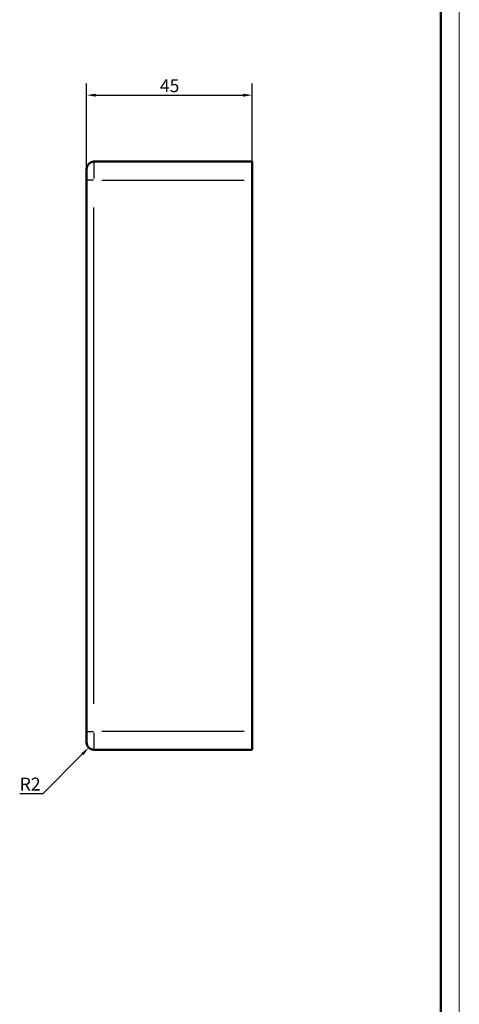
# Model space of a CAD drawing. Extents: x 0 to 1189, y 0 to 841.
# Drawn here: x 1070 to 1189, y 320 to 587 of the extents above; entities that cross this region are included whole.
import ezdxf

# ---------------------------------------------------------------- set-up
doc = ezdxf.new("R2010")
doc.units = 0
doc.layers.get('0').update_dxf_attribs({"lineweight": 25})
for name, color, linetype, lineweight in [('Geometria schizzo(ISO)', 7, 'Continuous', 50), ('Quote(ISO)', 7, 'Continuous', 25), ('Spigoli tangenti visibili(ISO)', 251, 'Continuous', 30), ('Spigoli visibili(ISO)', 7, 'Continuous', 50)]:
    doc.layers.add(name, color=color, linetype=linetype, lineweight=lineweight)
doc.styles.add('DEFAULT-ISO~0', font='ARIAL.TTF')
doc.dimstyles.new('DEFAULT-ISO-Metodo 1b', dxfattribs={"dimtxt": 3.5, "dimasz": 2.5, "dimexe": 3.175, "dimexo": 0, "dimgap": 0.762, "dimtad": 1, "dimtoh": 1, "dimrnd": 1e-08, "dimtxsty": 'DEFAULT-ISO~0', "dimcen": 0.09, "dimdle": 10, "dimclrd": 2, "dimclre": 2, "dimclrt": 6, "dimazin": 2, "dimtfac": 0.714286, "dimtofl": 0, "dimtmove": 0, "dimatfit": 3, "dimfxl": 0, "dimtolj": 1, "dimlwd": 25, "dimlwe": 25, "dimarcsym": 0})

# ---------------------------------------------------------------- blocks, each defined once
blk = doc.blocks.new('*D88')
at = {"layer": 'Defpoints', "color": 0, "linetype": 'Continuous'}
for p in [(1088.3, 389.4), (1089.71, 390.81)]:
    blk.add_point(p, dxfattribs=at)
at = {"layer": 'Quote(ISO)', "color": 2, "linetype": 'Continuous', "lineweight": 25}
for p, q in [((1075.89, 376.99), (1086.53, 387.63)), ((1069.52, 376.99), (1075.89, 376.99))]:
    blk.add_line(p, q, dxfattribs=at)
at = {"layer": 'Quote(ISO)', "color": 2, "linetype": 'Continuous'}
blk.add_solid([(1086.24, 387.93), (1086.82, 387.34), (1088.3, 389.4)], dxfattribs=at)
at = {"layer": 'Quote(ISO)', "color": 6, "linetype": 'Continuous', "lineweight": 25, "insert": (1069.52, 381.27), "char_height": 3.5, "attachment_point": 1, "style": 'DEFAULT-ISO~0'}
blk.add_mtext('\\A1;R2', dxfattribs=at)
blk = doc.blocks.new('*D89')
at = {"layer": 'Defpoints', "color": 0, "linetype": 'Continuous'}
for p in [(1132.71, 566.9), (1087.71, 543.81), (1132.71, 543.81)]:
    blk.add_point(p, dxfattribs=at)
at = {"layer": 'Quote(ISO)', "color": 2, "linetype": 'Continuous', "lineweight": 25}
for p, q in [((1087.71, 543.81), (1087.71, 570.07)), ((1132.71, 543.81), (1132.71, 570.07)), ((1090.21, 566.9), (1130.21, 566.9))]:
    blk.add_line(p, q, dxfattribs=at)
at = {"layer": 'Quote(ISO)', "color": 2, "linetype": 'Continuous'}
for points in [[(1090.21, 567.31), (1090.21, 566.48), (1087.71, 566.9)], [(1130.21, 567.31), (1130.21, 566.48), (1132.71, 566.9)]]:
    blk.add_solid(points, dxfattribs=at)
at = {"layer": 'Quote(ISO)', "color": 6, "linetype": 'Continuous', "lineweight": 25, "insert": (1107.62, 571.22), "char_height": 3.5, "attachment_point": 1, "style": 'DEFAULT-ISO~0'}
blk.add_mtext('\\A1;45', dxfattribs=at)
blk = doc.blocks.new('Bordi A0')
at = {"layer": 'Geometria schizzo(ISO)', "color": 4, "lineweight": 18}
blk.add_line((1189, 841), (1189, 0), dxfattribs=at)
at = {"layer": 'Geometria schizzo(ISO)'}
blk.add_line((1184, 836), (1184, 5), dxfattribs=at)

msp = doc.modelspace()

# ---------------------------------------------------------------- linework, layer by layer
at = {"layer": 'Spigoli tangenti visibili(ISO)'}
for p, q in [((1089.712, 548.799), (1089.712, 544.207)), ((1089.555, 543.815), (1087.718, 543.815)), ((1091.862, 543.815), (1130.562, 543.815)), ((1089.712, 401.315), (1089.712, 536.315)), ((1087.718, 393.815), (1089.555, 393.815)), ((1130.562, 393.815), (1091.862, 393.815)), ((1089.712, 393.422), (1089.712, 388.83))]:
    msp.add_line(p, q, dxfattribs=at)
at = {"layer": 'Spigoli visibili(ISO)'}
for p, q in [((1087.712, 543.815), (1087.712, 546.815)), ((1132.712, 548.815), (1089.712, 548.815)), ((1132.712, 548.815), (1132.712, 543.815)), ((1087.712, 543.815), (1087.712, 393.815)), ((1132.712, 393.815), (1132.712, 543.815)), ((1087.712, 390.815), (1087.712, 393.815)), ((1132.712, 393.815), (1132.712, 388.815)), ((1089.712, 388.815), (1132.712, 388.815))]:
    msp.add_line(p, q, dxfattribs=at)
for centre, start, end in [((1089.712, 546.815), 90, 180), ((1089.712, 390.815), 180, 270)]:
    msp.add_arc(centre, 2, start, end, dxfattribs=at)

# ---------------------------------------------------------------- block references
msp.add_blockref('Bordi A0', (0, 0))

# ---------------------------------------------------------------- dimensions: what is measured, and where the dimension line sits
at = {"layer": 'Quote(ISO)', "color": 2, "linetype": 'Continuous', "lineweight": 25}
dim = msp.add_linear_dim(base=(1132.712, 566.896), p1=(1087.712, 543.815), p2=(1132.712, 543.815), angle=180, dimstyle='DEFAULT-ISO-Metodo 1b', override={"dimtoh": 0, "dimdec": 2, "dimtp": 0, "dimtm": 0, "dimtdec": 2}, dxfattribs=at)
dim.commit()
dim.dimension.update_dxf_attribs({"geometry": '*D89', "text_midpoint": (1110.212, 566.896), "dimtype": 160})
dim = msp.add_radius_dim(center=(1089.712, 390.815), mpoint=(1088.298, 389.4), dimstyle='DEFAULT-ISO-Metodo 1b', override={"dimtih": 1, "dimdec": 2, "dimcen": 0, "dimtp": 0, "dimtm": 0, "dimtdec": 2}, dxfattribs=at)
dim.commit()
dim.dimension.update_dxf_attribs({"geometry": '*D88', "text_midpoint": (1072.324, 376.993), "dimtype": 164})

doc.saveas('drawing.dxf')
